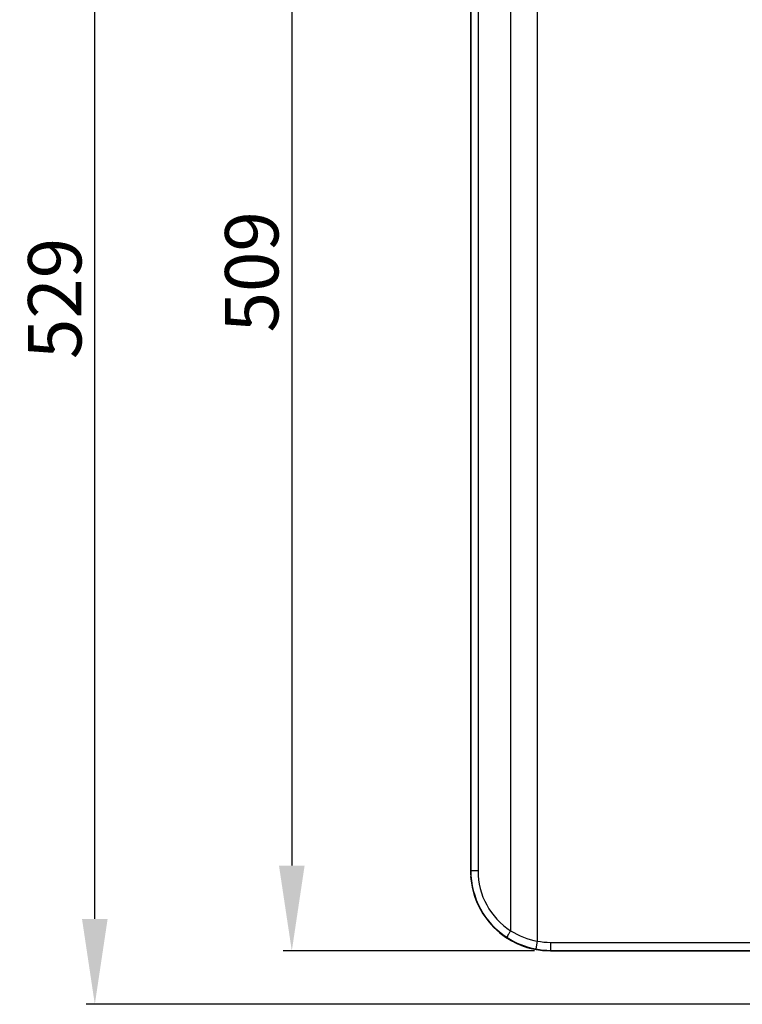
# Model space of a CAD drawing. Extents: x 0 to 841, y 0 to 594.
# Drawn here: x 190 to 257, y 413 to 505 of the extents above; entities that cross this region are included whole.
import ezdxf

# ---------------------------------------------------------------- set-up
doc = ezdxf.new("R2010")
doc.units = 0
doc.header["$LTSCALE"] = 46.255
doc.header["$PDMODE"] = 3
doc.header["$PDSIZE"] = 1
doc.layers.get('0').update_dxf_attribs({"linetype": 'CONTINUOUS'})
doc.layers.get('Defpoints').update_dxf_attribs({"linetype": 'CONTINUOUS'})
doc.layers.add('AM_5', color=3, linetype='CONTINUOUS', lineweight=25)
doc.layers.add('B35LD-BOTTOMDXF_CONTINUOUS_LINE', color=7, linetype='CONTINUOUS')
doc.layers.add('B35LH-TOP-CODXF_CONTINUOUS_LINE', color=7, linetype='CONTINUOUS')
doc.styles.get("Standard").update_dxf_attribs({"font": 'txt', "width": 0.8})
doc.dimstyles.new('DIMSTYLE_1', dxfattribs={"dimtxt": 5, "dimasz": 8, "dimexe": 0.8, "dimexo": 1.5, "dimgap": 1.25, "dimtad": 1, "dimlfac": 4, "dimdsep": 46, "dimtxsty": 'STANDARD', "dimblk": '_ARROW_FILLED', "dimcen": 0.09, "dimadec": 0, "dimazin": 2, "dimtp": 0.8, "dimtm": 0.8, "dimtfac": 1, "dimtofl": 0, "dimtmove": 0, "dimatfit": 3, "dimldrblk": '_ARROW_FILLED', "dimfxl": 1, "dimtolj": 1, "dimarcsym": 0})
doc.dimstyles.new('DIMSTYLE_1$0', dxfattribs={"dimtxt": 5, "dimasz": 8, "dimexe": 0.8, "dimexo": 1.5, "dimgap": 1.25, "dimtad": 1, "dimlfac": 4, "dimdsep": 46, "dimtxsty": 'STANDARD', "dimblk": '_ARROW_FILLED', "dimcen": 0.09, "dimadec": 0, "dimazin": 2, "dimtp": 0.8, "dimtm": 0.8, "dimtfac": 1, "dimtofl": 0, "dimtmove": 0, "dimatfit": 3, "dimldrblk": '_ARROW_FILLED', "dimfxl": 1, "dimtolj": 1, "dimarcsym": 0})

# ---------------------------------------------------------------- blocks, each defined once
blk = doc.blocks.new('_ARROW_FILLED')
at = {"color": 0, "linetype": 'ByBlock'}
blk.add_solid([(0, 0), (-1, 0.15), (-1, -0.15)], dxfattribs=at)
blk = doc.blocks.new('*D7')
at = {"layer": 'AM_5', "color": 0, "lineweight": -2, "transparency": 16777216}
for p, q in [((237.804, 544.904), (214.276, 544.904)), ((215.076, 536.904), (215.076, 425.654)), ((237.804, 417.654), (214.276, 417.654))]:
    blk.add_line(p, q, dxfattribs=at)
at = {"layer": 'Defpoints', "color": 0, "transparency": 16777216}
for p in [(239.304, 544.904), (215.076, 417.654), (239.304, 417.654)]:
    blk.add_point(p, dxfattribs=at)
at = {"layer": 'AM_5', "color": 0, "lineweight": -2, "transparency": 16777216, "xscale": 8, "yscale": 8, "zscale": 8}
for p, rotation in [((215.076, 544.904), 90), ((215.076, 417.654), 270)]:
    blk.add_blockref('_ARROW_FILLED', p, dxfattribs=dict(at, rotation=rotation))
at = {"layer": 'AM_5', "color": 0, "transparency": 16777216, "insert": (211.326, 481.279), "char_height": 5, "attachment_point": 5, "rotation": 90}
blk.add_mtext('\\A1;509', dxfattribs=at)
blk = doc.blocks.new('*D8')
at = {"layer": 'AM_5', "color": 0, "lineweight": -2, "transparency": 16777216}
for p, q in [((237.804, 544.904), (195.834, 544.904)), ((196.634, 420.654), (196.634, 536.904)), ((270.456, 412.654), (195.834, 412.654))]:
    blk.add_line(p, q, dxfattribs=at)
at = {"layer": 'Defpoints', "color": 0, "transparency": 16777216}
for p in [(196.634, 544.904), (239.304, 544.904), (271.956, 412.654)]:
    blk.add_point(p, dxfattribs=at)
at = {"layer": 'AM_5', "color": 0, "lineweight": -2, "transparency": 16777216, "xscale": 8, "yscale": 8, "zscale": 8}
for p, rotation in [((196.634, 544.904), 90), ((196.634, 412.654), 270)]:
    blk.add_blockref('_ARROW_FILLED', p, dxfattribs=dict(at, rotation=rotation))
at = {"layer": 'AM_5', "color": 0, "transparency": 16777216, "insert": (192.884, 478.779), "char_height": 5, "attachment_point": 5, "rotation": 90}
blk.add_mtext('\\A1;529', dxfattribs=at)

msp = doc.modelspace()

# ---------------------------------------------------------------- linework, layer by layer
at = {"layer": 'B35LD-BOTTOMDXF_CONTINUOUS_LINE', "color": 7, "linetype": 'Continuous'}
msp.add_ellipse((239.3139, 425.1641), major_axis=(5.3178, 5.3178), ratio=0.9972647, start_param=2.4257562, end_param=3.7467608, dxfattribs=at)
at = {"layer": 'B35LH-TOP-CODXF_CONTINUOUS_LINE', "color": 7, "linetype": 'Continuous'}
for p, q in [((231.8036, 537.4038), (231.8036, 425.1538)), ((231.8358, 537.4038), (231.8358, 425.1538)), ((232.5101, 537.4038), (232.5101, 425.1538)), ((235.5629, 537.4038), (235.5629, 419.5423)), ((238.0505, 537.4038), (238.0505, 418.5755)), ((232.5101, 425.1538), (231.8036, 425.1538)), ((238.0505, 418.5755), (237.9103, 417.8398)), ((239.3036, 418.4572), (239.3036, 417.6538)), ((239.3036, 418.4572), (259.7076, 418.4572)), ((239.3036, 417.7082), (259.7076, 417.7082)), ((239.3036, 417.6538), (345.3036, 417.6538))]:
    msp.add_line(p, q, dxfattribs=at)
for centre, radius, start, end in [((239.3036, 425.1538), 7.5, 180, 270), ((239.2685, 425.1538), 7.4327, 180.000022, 237.06952), ((239.1938, 425.1538), 6.6837, 180.000131, 237.09468), ((239.3036, 425.1538), 6.6966, 259.215025, 270), ((239.3036, 425.1538), 7.4455, 259.214818, 270)]:
    msp.add_arc(centre, radius, start, end, dxfattribs=at)
for points, knots in [([(235.3449, 419.181), (235.3118, 419.1216), (235.2811, 419.0406), (235.2156, 418.9417), (235.2279, 418.9153)], [0, 0, 0, 0, 0.7001247, 1, 1, 1, 1]), ([(235.5629, 419.5423), (235.5425, 419.5105), (235.4674, 419.3916), (235.395, 419.2709), (235.3449, 419.181)], [0, 0, 0, 0, 0.2685287, 1, 1, 1, 1])]:
    msp.add_open_spline(points, degree=3, knots=knots, dxfattribs=at)
for points in [[(235.2279, 418.9153), (236.0365, 418.3916), (236.964, 418.02), (237.9103, 417.8398)], [(235.5629, 419.5423), (236.3164, 419.0694), (237.1757, 418.7371), (238.0505, 418.5755)]]:
    msp.add_open_spline(points, degree=3, dxfattribs=at)

# ---------------------------------------------------------------- dimensions: what is measured, and where the dimension line sits
at = {"layer": 'AM_5'}
dim = msp.add_linear_dim(base=(196.6335, 544.9038), p1=(271.9563, 412.6538), p2=(239.3036, 544.9038), angle=90, dimstyle='DIMSTYLE_1$0', dxfattribs=at)
dim.commit()
dim.dimension.update_dxf_attribs({"geometry": '*D8', "text_midpoint": (192.8835, 478.7788)})
dim = msp.add_linear_dim(base=(215.0756, 417.6538), p1=(239.3036, 544.9038), p2=(239.3036, 417.6538), angle=90, dimstyle='DIMSTYLE_1', override={"dimtol": 0, "dimlim": 0, "dimtp": 0.8, "dimtm": 0.8, "dimtfac": 1, "dimtdec": 2, "dimtolj": 1, "dimtzin": 8}, dxfattribs=at)
dim.commit()
dim.dimension.update_dxf_attribs({"geometry": '*D7', "text_midpoint": (211.3256, 481.2788)})

doc.saveas('drawing.dxf')
